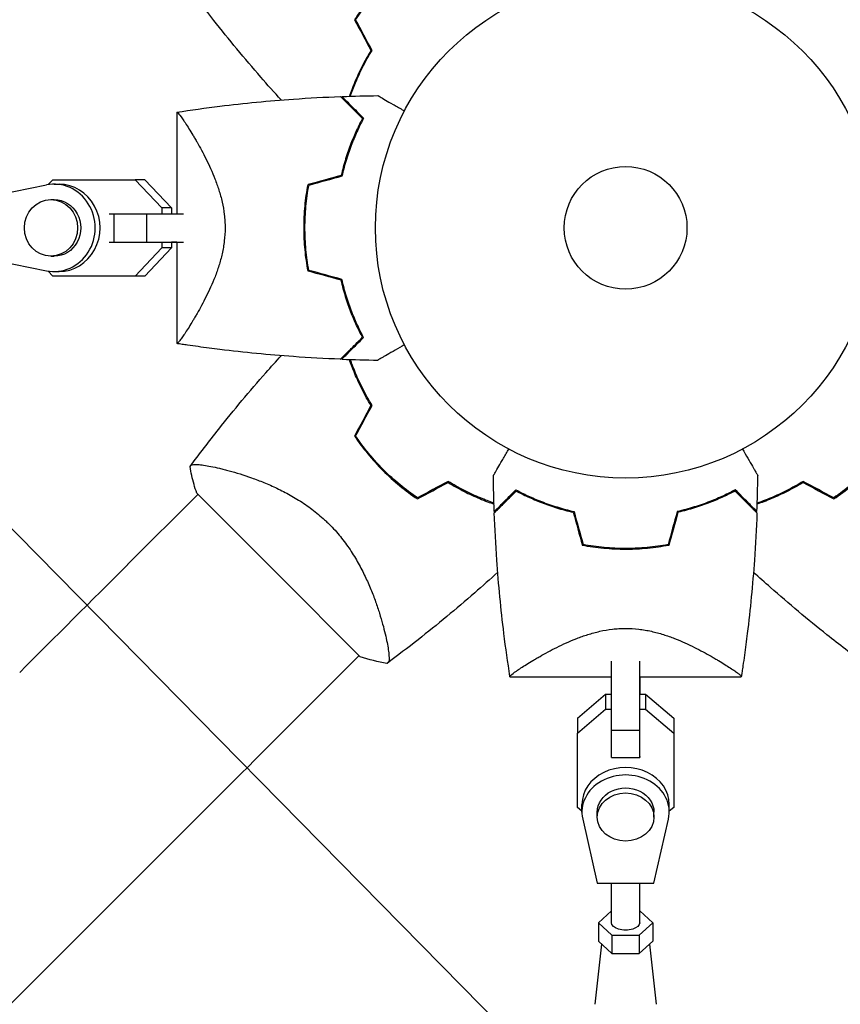
# Model space of a CAD drawing. Units: millimetres. Extents: x -4774 to 5410, y -4819 to 3103.
# Drawn here: x -669 to -496, y 377 to 585 of the extents above; entities that cross this region are included whole.
import ezdxf

# ---------------------------------------------------------------- set-up
doc = ezdxf.new("R2010")
doc.units = ezdxf.units.MM
doc.header["$LTSCALE"] = 20
doc.linetypes.add('HIDDEN', pattern=[9.525, 6.35, -3.175])
for name, color, linetype in [('2d', 230, 'Continuous'), ('AS-Free_Space', 31, 'HIDDEN'), ('AS-Free_Space_Hatch', 31, 'Continuous')]:
    doc.layers.add(name, color=color, linetype=linetype)

msp = doc.modelspace()

# ---------------------------------------------------------------- hatches: boundary and pattern name
at = {"layer": 'AS-Free_Space_Hatch'}
h = msp.add_hatch(dxfattribs=at)
h.set_pattern_fill('ANSI31', color=256, scale=100)
h.set_pattern_definition([(134.5466, (-541.24, -2823.33), (-226.276, -222.723), [])])
edge = h.paths.add_edge_path()
edge.add_line((-530, -1403.21), (-541.24, -2823.33))
edge.add_arc((-1541.21, -2815.42), 1000, 179.54656, 359.54656, ccw=False)
edge.add_line((-2541.18, -2807.5), (-2529.94, -1387.39))
edge.add_arc((-530, -1403.21), 2000, 135, 179.54656, ccw=False)
edge.add_line((-1944.21, 11), (-1532.18, 423.04))
edge.add_arc((-825.07, -284.07), 1000, -45, 135, ccw=False)
edge.add_line((-117.96, -991.18), (-530, -1403.21))
edge = h.paths.add_edge_path()
edge.add_line((1812, 1541), (3910.01, 1541))
edge.add_arc((3910.01, 541), 1000, 0, 90, ccw=False)
edge.add_arc((3910.01, 541), 1000, -90, 0, ccw=False)
edge.add_line((3910.01, -459), (1812, -459))
edge.add_arc((1812, 541), 1000, 180, 270, ccw=False)
edge.add_arc((1812, 541), 1000, 90, 180, ccw=False)

# ---------------------------------------------------------------- linework, layer by layer
at = {"layer": '2d'}
for p, q in [((-636.1, 565.5), (-636.1, 544)), ((-663.3, 550.16), (-662.32, 551.2)), ((-662.32, 551.2), (-644.88, 551.2)), ((-642.83, 551.2), (-644.88, 551.2)), ((-644.88, 551.2), (-639.27, 545.23)), ((-642.83, 551.2), (-637.22, 545.23)), ((-663.7, 550.08), (-678.74, 547)), ((-662.06, 550.25), (-661.03, 550.25)), ((-662.74, 547), (-662.06, 547)), ((-637.22, 545.23), (-639.27, 545.23)), ((-639.27, 545.23), (-639.27, 544)), ((-637.22, 545.23), (-637.22, 544)), ((-650.39, 544), (-649.39, 544)), ((-649.39, 544), (-642.47, 544)), ((-649.39, 544), (-649.39, 538)), ((-642.47, 544), (-642.47, 538)), ((-642.47, 544), (-634.67, 544)), ((-626.04, 544), (-626.04, 544)), ((-650.39, 538), (-649.39, 538)), ((-649.39, 538), (-642.47, 538)), ((-639.27, 536.78), (-644.88, 530.8)), ((-637.22, 536.78), (-642.83, 530.8)), ((-642.47, 538), (-634.67, 538)), ((-639.27, 538), (-639.27, 536.78)), ((-637.22, 536.78), (-639.27, 536.78)), ((-636.1, 538), (-637.22, 538)), ((-637.22, 538), (-637.22, 536.78)), ((-636.1, 538), (-636.1, 516.5)), ((-678.74, 535), (-663.7, 531.92)), ((-662.74, 535), (-662.06, 535)), ((-662.32, 530.8), (-663.3, 531.85)), ((-644.88, 530.8), (-662.32, 530.8)), ((-660.27, 530.8), (-662.32, 530.8)), ((-662.06, 531.75), (-661.03, 531.75)), ((-642.83, 530.8), (-660.27, 530.8)), ((-642.83, 530.8), (-644.88, 530.8)), ((-626.27, 489.88), (-626.27, 489.88)), ((-631.62, 484.54), (-646.49, 469.67)), ((-631.86, 484.79), (-614.54, 467.46)), ((-614.54, 467.46), (-597.21, 450.14)), ((-592.12, 455.73), (-592.12, 455.73)), ((-544, 455.96), (-544, 455.96)), ((-597.46, 450.38), (-612.33, 435.51)), ((-544, 434.57), (-544, 449.21)), ((-538, 434.57), (-538, 449.21)), ((-565.5, 445.9), (-544, 445.9)), ((-538, 445.9), (-516.5, 445.9)), ((-538, 445.9), (-538, 442.21)), ((-551.2, 437.13), (-545.23, 442.21)), ((-545.23, 442.21), (-545.23, 439.03)), ((-545.23, 442.21), (-544, 442.21)), ((-538, 442.21), (-536.78, 442.21)), ((-536.78, 442.21), (-536.78, 439.03)), ((-536.78, 442.21), (-530.8, 437.13)), ((-551.2, 433.96), (-545.23, 439.03)), ((-545.23, 439.03), (-544, 439.03)), ((-538, 439.03), (-536.78, 439.03)), ((-536.78, 439.03), (-530.8, 433.96)), ((-551.2, 437.13), (-551.2, 433.96)), ((-530.8, 437.13), (-530.8, 433.96)), ((-530.8, 437.13), (-530.8, 421.39)), ((-551.2, 418.22), (-551.2, 433.96)), ((-544, 434.57), (-538, 434.57)), ((-544, 428.8), (-544, 434.57)), ((-538, 428.8), (-538, 434.57)), ((-530.8, 433.96), (-530.8, 418.22)), ((-544, 428.8), (-538, 428.8)), ((-538, 428.99), (-538, 428.8)), ((-530.8, 421.39), (-530.8, 418.22)), ((-550.25, 417.41), (-551.2, 418.22)), ((-550.25, 417.24), (-550.25, 418.83)), ((-547, 416.18), (-547, 417.24)), ((-535, 416.18), (-535, 417.24)), ((-531.75, 417.24), (-531.75, 418.83)), ((-530.8, 418.22), (-531.75, 417.41)), ((-550.08, 415.76), (-547, 402.17)), ((-535, 402.17), (-531.92, 415.75)), ((-635.21, 412.64), (-1735.75, -687.9)), ((-547, 402.17), (-535, 402.17)), ((-544, 393.79), (-544, 402.17)), ((-538, 393.79), (-538, 402.17)), ((-544, 396.33), (-546.77, 393.79)), ((-535.23, 393.79), (-538, 396.33)), ((-546.77, 393.79), (-543.89, 391.14)), ((-546.77, 393.79), (-546.77, 389.88)), ((-538.11, 391.14), (-535.23, 393.79)), ((-535.23, 393.79), (-535.23, 389.88)), ((-543.89, 391.14), (-538.11, 391.14)), ((-543.89, 391.14), (-543.89, 387.24)), ((-538.11, 391.14), (-538.11, 387.24)), ((-546.08, 389.25), (-547.49, 376.5)), ((-546.77, 389.88), (-543.89, 387.24)), ((-538.11, 387.24), (-535.23, 389.88)), ((-535.92, 389.25), (-534.51, 376.5)), ((-543.89, 387.24), (-538.11, 387.24))]:
    msp.add_line(p, q, dxfattribs=at)
for radius in [53, 13]:
    msp.add_circle((-541, 541), radius, dxfattribs=at)
for centre, start, end in [((-552.77, 552.77), 148.2404, 148.5084), ((-552.77, 529.23), 211.4916, 211.7596), ((-552.77, 529.23), 238.2404, 238.5084), ((-529.23, 529.23), 301.4916, 301.7596)]:
    msp.add_arc(centre, 49.45, start, end, dxfattribs=at)
for centre, major_axis, ratio, start_param, end_param in [((-662.06, 541), (0, -9.25), 0.93983, -0.190344, 3.331952), ((-661.03, 541), (0, -9.25), 0.93983, 0, 3.141593), ((-662.74, 541), (0, -6), 0.93983, -1.570788761383533, 4.712396545796053), ((-646.48, 469.68), (88.39, 88.39), 0, -1.832688, -1.570889), ((-541, 418.83), (9.25, 0), 0.848771, 0, 3.141593), ((-541, 417.24), (9.25, 0), 0.848771, -0.190349, 3.331947), ((-541, 416.18), (6, 0), 0.848771, -1.570793559368736, 4.71239174781085)]:
    msp.add_ellipse(centre, major_axis=major_axis, ratio=ratio, start_param=start_param, end_param=end_param, dxfattribs=at)
at = {"layer": '2d', "extrusion": (0, 0, -1)}
for centre, major_axis, ratio, start_param, end_param in [((-662.06, 541), (0, 6), 0.93983, 0, 3.141593), ((-612.32, 435.52), (-88.39, -88.39), 0, -1.570704, -1.308904), ((-541, 417.24), (-6, 0), 0.848771, 0, 3.141593), ((-541, 393.79), (-3, 0), 0.528761, -1.047196, 0), ((-541, 393.79), (3, 0), 0.528761, 0, 2.094397)]:
    msp.add_ellipse(centre, major_axis=major_axis, ratio=ratio, start_param=start_param, end_param=end_param, dxfattribs=at)
at = {"layer": '2d'}
for points, knots in [([(-613.96, 568.09), (-615.43, 569.69), (-616.88, 571.32), (-621.72, 576.87), (-625.04, 580.88), (-629.95, 587.14), (-631.63, 589.33), (-633.27, 591.55)], [3.450677, 3.450677, 3.450677, 3.450677, 10.001335, 10.001335, 25.652814, 25.652814, 33.969558, 33.969558, 33.969558, 33.969558]), ([(-592.41, 592.41), (-593.55, 591.27), (-594.62, 590.08), (-596.62, 587.65), (-597.56, 586.39), (-598.43, 585.1)], [0.009556824, 0.009556824, 0.009556824, 0.009556824, 0.014332328, 0.014332328, 0.019107831, 0.019107831, 0.019107831, 0.019107831]), ([(-598.19, 585.09), (-597.34, 586.36), (-596.41, 587.59), (-594.44, 589.98), (-593.39, 591.14), (-592.27, 592.27)], [0, 0, 0, 0, 0.004696848, 0.004696848, 0.009393696, 0.009393696, 0.009393696, 0.009393696]), ([(-594.94, 578.6), (-595.63, 577.47), (-596.26, 576.35), (-597.4, 574.11), (-597.91, 573), (-598.6, 571.36), (-598.82, 570.81), (-599.2, 569.8), (-599.37, 569.34), (-599.52, 568.88)], [0, 0, 0, 0, 0.00414637, 0.00414637, 0.00829274, 0.00829274, 0.01036592, 0.01036592, 0.01214065, 0.01214065, 0.01214065, 0.01214065]), ([(-599.31, 568.89), (-598.99, 569.83), (-598.62, 570.78), (-597.98, 572.31), (-597.74, 572.87), (-597.21, 574.01), (-596.93, 574.58), (-596.06, 576.3), (-595.41, 577.45), (-594.71, 578.6)], [0.00474007, 0.00474007, 0.00474007, 0.00474007, 0.00840762, 0.00840762, 0.01050952, 0.01050952, 0.01261143, 0.01261143, 0.01681524, 0.01681524, 0.01681524, 0.01681524]), ([(-636.08, 565.5), (-633.05, 565.97), (-630, 566.4), (-621.78, 567.41), (-616.58, 567.91), (-608.05, 568.52), (-604.72, 568.7), (-601.39, 568.82)], [0.016085, 0.016085, 0.016085, 0.016085, 9.233318, 9.233318, 24.884116, 24.884116, 34.885451, 34.885451, 34.885451, 34.885451]), ([(-601.39, 568.82), (-601.39, 568.82), (-601.39, 568.82), (-601.38, 568.81), (-601.38, 568.81), (-601.37, 568.8), (-601.36, 568.79), (-601.36, 568.79), (-601.35, 568.78), (-601.35, 568.78), (-601.34, 568.77), (-601.3, 568.73), (-601.19, 568.62), (-600.95, 568.38), (-600.85, 568.28), (-600.62, 568.05), (-600.49, 567.93), (-600.08, 567.51), (-599.75, 567.18), (-598.66, 566.09), (-597.77, 565.2), (-596.75, 564.18)], [0.02748902, 0.02748902, 0.02748902, 0.02748902, 0.03088582, 0.03088582, 0.03431758, 0.03431758, 0.03603346, 0.03603346, 0.0368914, 0.0368914, 0.03774934, 0.03774934, 0.0411811, 0.0411811, 0.04289698, 0.04289698, 0.04461285, 0.04461285, 0.04804461, 0.04804461, 0.05490813, 0.05490813, 0.05490813, 0.05490813]), ([(-601.1, 568.83), (-601.1, 568.83), (-601.1, 568.83), (-601.09, 568.82), (-601.09, 568.82), (-601.08, 568.81), (-601.07, 568.81), (-601.07, 568.8), (-601.06, 568.79), (-601.06, 568.79), (-601.05, 568.78), (-601.01, 568.74), (-600.91, 568.64), (-600.67, 568.4), (-600.57, 568.3), (-600.35, 568.08), (-600.22, 567.95), (-599.81, 567.54), (-599.49, 567.22), (-598.4, 566.13), (-597.52, 565.25), (-596.5, 564.23)], [0.0274582, 0.0274582, 0.0274582, 0.0274582, 0.03088331, 0.03088331, 0.03430842, 0.03430842, 0.03602097, 0.03602097, 0.03687725, 0.03687725, 0.03773353, 0.03773353, 0.04115863, 0.04115863, 0.04287119, 0.04287119, 0.04458374, 0.04458374, 0.04800885, 0.04800885, 0.05485906, 0.05485906, 0.05485906, 0.05485906]), ([(-593.47, 569.01), (-593.47, 569.01), (-593.47, 569.01), (-593.45, 569), (-593.44, 568.99), (-593.42, 568.98), (-593.41, 568.98), (-593.37, 568.95), (-593.32, 568.92), (-593.22, 568.87), (-593.12, 568.81), (-593.06, 568.77), (-592.71, 568.57), (-592.33, 568.35), (-591.41, 567.82), (-590.88, 567.51), (-589.97, 566.99), (-589.66, 566.81), (-589, 566.43), (-588.67, 566.24), (-588.17, 565.95), (-588.01, 565.86), (-587.86, 565.77)], [0.03029254, 0.03029254, 0.03029254, 0.03029254, 0.03788491, 0.03788491, 0.0416811, 0.0416811, 0.04263015, 0.04263015, 0.0435792, 0.04452824, 0.04452824, 0.04547729, 0.04547729, 0.04927348, 0.04927348, 0.05306967, 0.05306967, 0.05496776, 0.05496776, 0.05686586, 0.05686586, 0.05768815, 0.05768815, 0.05768815, 0.05768815]), ([(-636.1, 565.5), (-636.1, 565.5), (-636.1, 565.5), (-636.1, 565.5), (-636.09, 565.5), (-636.07, 565.5), (-636.05, 565.51), (-635.99, 565.49), (-635.96, 565.47), (-635.88, 565.41), (-635.84, 565.36), (-635.58, 565.08), (-635.28, 564.69), (-634.79, 563.99), (-634.69, 563.83), (-634.47, 563.52), (-634.36, 563.35), (-634.01, 562.82), (-633.77, 562.43), (-633.24, 561.6), (-632.96, 561.15), (-632.53, 560.42), (-632.38, 560.17), (-632.08, 559.66), (-631.93, 559.39), (-631.16, 558.05), (-630.52, 556.87), (-629.55, 554.93), (-629.23, 554.26), (-628.6, 552.85), (-628.29, 552.12), (-627.7, 550.61), (-627.42, 549.82), (-626.91, 548.19), (-626.67, 547.34), (-626.28, 545.6), (-626.13, 544.71), (-625.96, 543.34), (-625.92, 542.88), (-625.88, 542.17), (-625.87, 541.94), (-625.85, 541.47), (-625.85, 541.24), (-625.85, 541)], [0.13373658, 0.13373658, 0.13373658, 0.13373658, 0.13375945, 0.13375945, 0.13515596, 0.13515596, 0.13655247, 0.13655247, 0.13794899, 0.13794899, 0.1393455, 0.1393455, 0.14493156, 0.14493156, 0.14632808, 0.14632808, 0.14772459, 0.14772459, 0.15051762, 0.15051762, 0.15331065, 0.15331065, 0.15470716, 0.15470716, 0.15610368, 0.15610368, 0.16168974, 0.16168974, 0.16448277, 0.16448277, 0.16727579, 0.16727579, 0.17006882, 0.17006882, 0.17286185, 0.17286185, 0.17565488, 0.17565488, 0.1770514, 0.1770514, 0.17774965, 0.17774965, 0.17844791, 0.17844791, 0.17844791, 0.17844791]), ([(-596.75, 564.18), (-597.16, 563.42), (-597.57, 562.59), (-598.39, 560.81), (-598.8, 559.86), (-599.59, 557.83), (-599.97, 556.74), (-600.66, 554.49), (-600.98, 553.31), (-601.26, 552.09)], [0, 0, 0, 0, 0.0039809, 0.0039809, 0.00796179, 0.00796179, 0.01194269, 0.01194269, 0.01592358, 0.01592358, 0.01592358, 0.01592358]), ([(-596.5, 564.23), (-596.92, 563.46), (-597.34, 562.62), (-598.18, 560.81), (-598.59, 559.84), (-599.2, 558.29), (-599.39, 557.76), (-599.78, 556.66), (-599.96, 556.09), (-600.49, 554.37), (-600.82, 553.18), (-601.1, 551.93)], [0, 0, 0, 0, 0.00404768, 0.00404768, 0.00809536, 0.00809536, 0.0101192, 0.0101192, 0.01214304, 0.01214304, 0.01619072, 0.01619072, 0.01619072, 0.01619072]), ([(-609.13, 541), (-609.13, 542.57), (-609.05, 544.12), (-608.84, 546.41), (-608.75, 547.17), (-608.54, 548.67), (-608.41, 549.42), (-608.27, 550.16)], [0.009318793, 0.009318793, 0.009318793, 0.009318793, 0.013978791, 0.013978791, 0.016308789, 0.016308789, 0.018638788, 0.018638788, 0.018638788, 0.018638788]), ([(-608.93, 541), (-608.93, 542.54), (-608.86, 544.06), (-608.65, 546.31), (-608.56, 547.06), (-608.35, 548.54), (-608.23, 549.28), (-608.1, 550)], [0.009150117, 0.009150117, 0.009150117, 0.009150117, 0.013725915, 0.013725915, 0.016013815, 0.016013815, 0.018301714, 0.018301714, 0.018301714, 0.018301714]), ([(-625.85, 541), (-625.85, 540.06), (-625.91, 539.13), (-626.07, 537.77), (-626.13, 537.31), (-626.29, 536.42), (-626.38, 535.97), (-626.67, 534.66), (-626.9, 533.82), (-627.42, 532.19), (-627.69, 531.41), (-628.28, 529.89), (-628.6, 529.15), (-629.23, 527.75), (-629.55, 527.08), (-630.51, 525.15), (-631.15, 523.97), (-631.92, 522.61), (-632.08, 522.35), (-632.38, 521.83), (-632.52, 521.58), (-632.96, 520.86), (-633.23, 520.41), (-634.02, 519.16), (-634.49, 518.45), (-634.98, 517.75), (-635.07, 517.62), (-635.24, 517.38), (-635.33, 517.27), (-635.55, 516.96), (-635.68, 516.81), (-635.89, 516.58), (-635.97, 516.52), (-636.05, 516.49), (-636.07, 516.5), (-636.09, 516.5), (-636.1, 516.5), (-636.1, 516.5), (-636.1, 516.5), (-636.1, 516.5)], [0, 0, 0, 0, 0.00278347, 0.00278347, 0.0041752, 0.0041752, 0.00556694, 0.00556694, 0.0083504, 0.0083504, 0.01113387, 0.01113387, 0.01391734, 0.01391734, 0.01670081, 0.01670081, 0.02226775, 0.02226775, 0.02365948, 0.02365948, 0.02505121, 0.02505121, 0.02783468, 0.02783468, 0.03340162, 0.03340162, 0.03479335, 0.03479335, 0.03618509, 0.03618509, 0.03896855, 0.03896855, 0.04175202, 0.04175202, 0.04314376, 0.04314376, 0.04453549, 0.04453549, 0.04453807, 0.04453807, 0.04453807, 0.04453807]), ([(-608.27, 531.84), (-608.55, 533.31), (-608.76, 534.81), (-608.98, 537.1), (-609.04, 537.87), (-609.09, 539.04), (-609.11, 539.43), (-609.12, 540.21), (-609.13, 540.61), (-609.13, 541)], [0, 0, 0, 0, 0.004659396, 0.004659396, 0.006989095, 0.006989095, 0.008153944, 0.008153944, 0.009318793, 0.009318793, 0.009318793, 0.009318793]), ([(-608.1, 532), (-608.37, 533.45), (-608.58, 534.92), (-608.79, 537.17), (-608.84, 537.93), (-608.89, 539.07), (-608.91, 539.46), (-608.92, 540.23), (-608.93, 540.61), (-608.93, 541)], [0, 0, 0, 0, 0.004575061, 0.004575061, 0.006862592, 0.006862592, 0.008006357, 0.008006357, 0.009150122, 0.009150122, 0.009150122, 0.009150122]), ([(-596.75, 517.82), (-597.16, 518.58), (-597.57, 519.41), (-598.39, 521.19), (-598.8, 522.14), (-599.59, 524.17), (-599.97, 525.26), (-600.66, 527.51), (-600.98, 528.69), (-601.26, 529.91)], [0, 0, 0, 0, 0.0039809, 0.0039809, 0.00796179, 0.00796179, 0.01194269, 0.01194269, 0.01592358, 0.01592358, 0.01592358, 0.01592358]), ([(-596.5, 517.77), (-596.92, 518.54), (-597.34, 519.38), (-598.18, 521.19), (-598.59, 522.16), (-599.2, 523.71), (-599.39, 524.24), (-599.78, 525.34), (-599.96, 525.91), (-600.49, 527.63), (-600.82, 528.82), (-601.1, 530.07)], [0, 0, 0, 0, 0.00404768, 0.00404768, 0.00809536, 0.00809536, 0.0101192, 0.0101192, 0.01214304, 0.01214304, 0.01619072, 0.01619072, 0.01619072, 0.01619072]), ([(-601.39, 513.18), (-601.39, 513.18), (-601.39, 513.18), (-601.38, 513.19), (-601.38, 513.19), (-601.37, 513.2), (-601.36, 513.21), (-601.36, 513.21), (-601.35, 513.22), (-601.35, 513.22), (-601.34, 513.23), (-601.3, 513.27), (-601.19, 513.38), (-600.95, 513.62), (-600.85, 513.72), (-600.62, 513.95), (-600.49, 514.07), (-600.08, 514.49), (-599.75, 514.82), (-598.66, 515.91), (-597.77, 516.8), (-596.75, 517.82)], [0.02748902, 0.02748902, 0.02748902, 0.02748902, 0.03088582, 0.03088582, 0.03431758, 0.03431758, 0.03603346, 0.03603346, 0.0368914, 0.0368914, 0.03774934, 0.03774934, 0.0411811, 0.0411811, 0.04289698, 0.04289698, 0.04461285, 0.04461285, 0.04804461, 0.04804461, 0.05490813, 0.05490813, 0.05490813, 0.05490813]), ([(-601.1, 513.17), (-601.1, 513.17), (-601.1, 513.17), (-601.09, 513.18), (-601.09, 513.18), (-601.08, 513.19), (-601.07, 513.19), (-601.07, 513.2), (-601.06, 513.21), (-601.06, 513.21), (-601.05, 513.21), (-601.01, 513.26), (-600.91, 513.36), (-600.67, 513.6), (-600.57, 513.7), (-600.35, 513.92), (-600.22, 514.05), (-599.81, 514.46), (-599.49, 514.78), (-598.4, 515.87), (-597.52, 516.75), (-596.5, 517.77)], [0.0274582, 0.0274582, 0.0274582, 0.0274582, 0.03088331, 0.03088331, 0.03430842, 0.03430842, 0.03602097, 0.03602097, 0.03687725, 0.03687725, 0.03773353, 0.03773353, 0.04115863, 0.04115863, 0.04287119, 0.04287119, 0.04458374, 0.04458374, 0.04800885, 0.04800885, 0.05485906, 0.05485906, 0.05485906, 0.05485906]), ([(-601.39, 513.18), (-604.72, 513.3), (-608.05, 513.48), (-616.58, 514.09), (-621.78, 514.59), (-628.48, 515.42), (-630.01, 515.62), (-632.29, 515.94), (-633.06, 516.04), (-634.2, 516.21), (-634.58, 516.27), (-635.15, 516.35), (-635.34, 516.38), (-635.62, 516.43), (-635.72, 516.44), (-635.86, 516.46), (-635.91, 516.47), (-635.98, 516.48), (-636, 516.49), (-636.04, 516.49), (-636.05, 516.49), (-636.07, 516.5), (-636.07, 516.5), (-636.08, 516.5)], [0, 0, 0, 0, 10.001335, 10.001335, 25.652133, 25.652133, 30.268367, 30.268367, 32.576984, 32.576984, 33.731356, 33.731356, 34.308549, 34.308549, 34.597147, 34.597147, 34.741446, 34.741446, 34.813595, 34.813595, 34.84967, 34.84967, 34.862298, 34.862298, 34.862298, 34.862298]), ([(-587.86, 516.23), (-588.01, 516.14), (-588.17, 516.05), (-589.02, 515.56), (-589.68, 515.18), (-590.87, 514.49), (-591.42, 514.18), (-592.12, 513.77), (-592.33, 513.65), (-592.71, 513.43), (-592.87, 513.34), (-593.14, 513.18), (-593.24, 513.12), (-593.35, 513.06), (-593.38, 513.04), (-593.41, 513.02), (-593.42, 513.02), (-593.44, 513.01), (-593.45, 513), (-593.47, 512.99), (-593.47, 512.99), (-593.47, 512.99)], [0.00295148, 0.00295148, 0.00295148, 0.00295148, 0.00378657, 0.00378657, 0.00757315, 0.00757315, 0.01135972, 0.01135972, 0.013253, 0.013253, 0.01514629, 0.01514629, 0.01703958, 0.01703958, 0.01798622, 0.01798622, 0.01893286, 0.01893286, 0.02271944, 0.02271944, 0.03029258, 0.03029258, 0.03029258, 0.03029258]), ([(-633.27, 490.45), (-631.3, 493.12), (-629.27, 495.75), (-623.98, 502.42), (-620.64, 506.41), (-616.13, 511.52), (-615.05, 512.72), (-613.96, 513.91)], [0, 0, 0, 0, 10.001334, 10.001334, 25.653155, 25.653155, 30.518868, 30.518868, 30.518868, 30.518868]), ([(-594.94, 503.4), (-595.63, 504.53), (-596.26, 505.65), (-597.4, 507.89), (-597.91, 509), (-598.6, 510.64), (-598.82, 511.19), (-599.2, 512.2), (-599.37, 512.66), (-599.52, 513.12)], [0, 0, 0, 0, 0.00414637, 0.00414637, 0.00829274, 0.00829274, 0.01036592, 0.01036592, 0.01214064, 0.01214064, 0.01214064, 0.01214064]), ([(-594.71, 503.4), (-595.42, 504.55), (-596.05, 505.69), (-597.21, 507.96), (-597.73, 509.08), (-598.43, 510.76), (-598.65, 511.31), (-599.02, 512.28), (-599.17, 512.7), (-599.31, 513.11)], [0, 0, 0, 0, 0.00420297, 0.00420297, 0.00840595, 0.00840595, 0.01050744, 0.01050744, 0.01210191, 0.01210191, 0.01210191, 0.01210191]), ([(-598.43, 496.9), (-597.56, 495.61), (-596.62, 494.35), (-594.62, 491.92), (-593.55, 490.74), (-592.41, 489.59)], [0, 0, 0, 0, 0.004778412, 0.004778412, 0.009556824, 0.009556824, 0.009556824, 0.009556824]), ([(-592.27, 489.73), (-592.83, 490.29), (-593.37, 490.87), (-594.42, 492.03), (-594.93, 492.62), (-596.42, 494.41), (-597.34, 495.64), (-598.19, 496.91)], [0.009393696, 0.009393696, 0.009393696, 0.009393696, 0.011738601, 0.011738601, 0.014083505, 0.014083505, 0.018773315, 0.018773315, 0.018773315, 0.018773315]), ([(-569.01, 488.53), (-569.01, 488.53), (-569.01, 488.53), (-569, 488.55), (-568.99, 488.56), (-568.98, 488.58), (-568.98, 488.59), (-568.95, 488.63), (-568.92, 488.68), (-568.87, 488.78), (-568.81, 488.88), (-568.77, 488.94), (-568.57, 489.29), (-568.35, 489.67), (-567.82, 490.59), (-567.51, 491.12), (-566.99, 492.03), (-566.81, 492.34), (-566.43, 493), (-566.24, 493.33), (-565.95, 493.83), (-565.86, 493.99), (-565.77, 494.14)], [0.03029254, 0.03029254, 0.03029254, 0.03029254, 0.03788491, 0.03788491, 0.0416811, 0.0416811, 0.04263015, 0.04263015, 0.0435792, 0.04452824, 0.04452824, 0.04547729, 0.04547729, 0.04927348, 0.04927348, 0.05306967, 0.05306967, 0.05496776, 0.05496776, 0.05686586, 0.05686586, 0.05768815, 0.05768815, 0.05768815, 0.05768815]), ([(-516.23, 494.14), (-516.14, 493.99), (-516.05, 493.83), (-515.56, 492.98), (-515.18, 492.32), (-514.49, 491.13), (-514.18, 490.58), (-513.77, 489.88), (-513.65, 489.67), (-513.43, 489.29), (-513.34, 489.13), (-513.18, 488.86), (-513.12, 488.76), (-513.06, 488.65), (-513.04, 488.62), (-513.02, 488.59), (-513.02, 488.58), (-513.01, 488.56), (-513, 488.55), (-512.99, 488.53), (-512.99, 488.53), (-512.99, 488.53)], [0.00295148, 0.00295148, 0.00295148, 0.00295148, 0.00378657, 0.00378657, 0.00757315, 0.00757315, 0.01135972, 0.01135972, 0.013253, 0.013253, 0.01514629, 0.01514629, 0.01703958, 0.01703958, 0.01798622, 0.01798622, 0.01893286, 0.01893286, 0.02271944, 0.02271944, 0.03029258, 0.03029258, 0.03029258, 0.03029258]), ([(-633.28, 490.44), (-633.28, 490.44), (-633.28, 490.44), (-633.27, 490.45), (-633.25, 490.47), (-633.19, 490.55), (-633.17, 490.58), (-633.13, 490.64), (-633.11, 490.66), (-633.08, 490.7), (-633.05, 490.72), (-632.92, 490.81), (-632.75, 490.85), (-632.4, 490.88), (-632.27, 490.89), (-631.97, 490.89), (-631.8, 490.88), (-630.91, 490.82), (-629.97, 490.68), (-628.3, 490.35), (-627.69, 490.22), (-626.72, 489.99), (-626.39, 489.91), (-625.7, 489.73), (-625.34, 489.64), (-623.51, 489.14), (-621.92, 488.65), (-619.38, 487.74), (-618.51, 487.41), (-617.16, 486.85), (-616.71, 486.66), (-615.79, 486.26), (-615.32, 486.04), (-613.93, 485.38), (-612.99, 484.9), (-611.57, 484.11), (-611.1, 483.83), (-610.15, 483.25), (-609.67, 482.94), (-608.24, 481.99), (-607.32, 481.31), (-605.97, 480.21), (-605.52, 479.83), (-604.86, 479.24), (-604.65, 479.04), (-604.22, 478.63), (-604, 478.42), (-603.79, 478.21)], [0.16840129, 0.16840129, 0.16840129, 0.16840129, 0.16868251, 0.16868251, 0.17219218, 0.17219218, 0.17394701, 0.17394701, 0.17482443, 0.17482443, 0.17570184, 0.17570184, 0.17921151, 0.17921151, 0.18096635, 0.18096635, 0.18272118, 0.18272118, 0.18974052, 0.18974052, 0.19325019, 0.19325019, 0.19500502, 0.19500502, 0.19675986, 0.19675986, 0.2037792, 0.2037792, 0.20728887, 0.20728887, 0.2090437, 0.2090437, 0.21079853, 0.21079853, 0.2143082, 0.2143082, 0.21606304, 0.21606304, 0.21781787, 0.21781787, 0.22132754, 0.22132754, 0.22308238, 0.22308238, 0.22395979, 0.22395979, 0.22483721, 0.22483721, 0.22483721, 0.22483721]), ([(-631.86, 484.79), (-632.27, 486.03), (-632.62, 487.27), (-633.04, 489.17), (-633.17, 489.8), (-633.28, 490.44)], [0, 0, 0, 0, 3.969895, 3.969895, 5.95449, 5.95449, 5.95449, 5.95449]), ([(-592.41, 489.59), (-591.27, 488.45), (-590.08, 487.38), (-587.65, 485.38), (-586.39, 484.44), (-585.1, 483.57)], [0.009556824, 0.009556824, 0.009556824, 0.009556824, 0.014332328, 0.014332328, 0.019107831, 0.019107831, 0.019107831, 0.019107831]), ([(-585.09, 483.81), (-586.36, 484.66), (-587.59, 485.59), (-589.98, 487.56), (-591.14, 488.61), (-592.27, 489.73)], [0, 0, 0, 0, 0.004696848, 0.004696848, 0.009393696, 0.009393696, 0.009393696, 0.009393696]), ([(-489.73, 489.73), (-490.29, 489.17), (-490.87, 488.63), (-492.03, 487.58), (-492.62, 487.07), (-494.41, 485.58), (-495.64, 484.66), (-496.91, 483.81)], [0.009393696, 0.009393696, 0.009393696, 0.009393696, 0.011738601, 0.011738601, 0.014083505, 0.014083505, 0.018773315, 0.018773315, 0.018773315, 0.018773315]), ([(-496.9, 483.57), (-495.61, 484.44), (-494.35, 485.38), (-491.92, 487.38), (-490.74, 488.45), (-489.59, 489.59)], [0, 0, 0, 0, 0.004778412, 0.004778412, 0.009556824, 0.009556824, 0.009556824, 0.009556824]), ([(-568.89, 482.69), (-569.83, 483.01), (-570.78, 483.38), (-572.31, 484.02), (-572.87, 484.26), (-574.01, 484.79), (-574.58, 485.07), (-576.3, 485.94), (-577.45, 486.59), (-578.6, 487.29)], [0.00474007, 0.00474007, 0.00474007, 0.00474007, 0.00840762, 0.00840762, 0.01050952, 0.01050952, 0.01261143, 0.01261143, 0.01681524, 0.01681524, 0.01681524, 0.01681524]), ([(-578.6, 487.06), (-577.47, 486.37), (-576.35, 485.74), (-574.11, 484.6), (-573, 484.09), (-571.36, 483.4), (-570.81, 483.18), (-569.8, 482.8), (-569.34, 482.63), (-568.88, 482.48)], [0, 0, 0, 0, 0.00414637, 0.00414637, 0.00829274, 0.00829274, 0.01036592, 0.01036592, 0.01214065, 0.01214065, 0.01214065, 0.01214065]), ([(-503.4, 487.06), (-504.53, 486.37), (-505.65, 485.74), (-507.89, 484.6), (-509, 484.09), (-510.64, 483.4), (-511.19, 483.18), (-512.2, 482.8), (-512.66, 482.63), (-513.12, 482.48)], [0, 0, 0, 0, 0.00414637, 0.00414637, 0.00829274, 0.00829274, 0.01036592, 0.01036592, 0.01214064, 0.01214064, 0.01214064, 0.01214064]), ([(-503.4, 487.29), (-504.55, 486.58), (-505.69, 485.95), (-507.96, 484.79), (-509.08, 484.27), (-510.76, 483.57), (-511.31, 483.35), (-512.28, 482.98), (-512.7, 482.83), (-513.11, 482.69)], [0, 0, 0, 0, 0.00420297, 0.00420297, 0.00840595, 0.00840595, 0.01050744, 0.01050744, 0.01210191, 0.01210191, 0.01210191, 0.01210191]), ([(-568.83, 480.9), (-568.83, 480.9), (-568.83, 480.9), (-568.82, 480.91), (-568.82, 480.91), (-568.81, 480.92), (-568.81, 480.93), (-568.8, 480.93), (-568.79, 480.94), (-568.79, 480.94), (-568.78, 480.95), (-568.74, 480.99), (-568.64, 481.09), (-568.4, 481.33), (-568.3, 481.43), (-568.08, 481.65), (-567.95, 481.78), (-567.54, 482.19), (-567.22, 482.51), (-566.13, 483.6), (-565.25, 484.48), (-564.23, 485.5)], [0.0274582, 0.0274582, 0.0274582, 0.0274582, 0.03088331, 0.03088331, 0.03430842, 0.03430842, 0.03602097, 0.03602097, 0.03687725, 0.03687725, 0.03773353, 0.03773353, 0.04115863, 0.04115863, 0.04287119, 0.04287119, 0.04458374, 0.04458374, 0.04800885, 0.04800885, 0.05485906, 0.05485906, 0.05485906, 0.05485906]), ([(-568.82, 480.61), (-568.82, 480.61), (-568.82, 480.61), (-568.81, 480.62), (-568.81, 480.62), (-568.8, 480.63), (-568.79, 480.64), (-568.79, 480.64), (-568.78, 480.65), (-568.78, 480.65), (-568.77, 480.66), (-568.73, 480.7), (-568.62, 480.81), (-568.38, 481.05), (-568.28, 481.15), (-568.05, 481.38), (-567.93, 481.51), (-567.51, 481.92), (-567.18, 482.25), (-566.09, 483.34), (-565.2, 484.23), (-564.18, 485.25)], [0.02748902, 0.02748902, 0.02748902, 0.02748902, 0.03088582, 0.03088582, 0.03431758, 0.03431758, 0.03603346, 0.03603346, 0.0368914, 0.0368914, 0.03774934, 0.03774934, 0.0411811, 0.0411811, 0.04289698, 0.04289698, 0.04461285, 0.04461285, 0.04804461, 0.04804461, 0.05490813, 0.05490813, 0.05490813, 0.05490813]), ([(-564.23, 485.5), (-563.46, 485.08), (-562.62, 484.66), (-560.81, 483.82), (-559.84, 483.41), (-558.29, 482.8), (-557.76, 482.61), (-556.66, 482.22), (-556.09, 482.04), (-554.37, 481.51), (-553.18, 481.18), (-551.93, 480.9)], [0, 0, 0, 0, 0.00404768, 0.00404768, 0.00809536, 0.00809536, 0.0101192, 0.0101192, 0.01214304, 0.01214304, 0.01619072, 0.01619072, 0.01619072, 0.01619072]), ([(-564.18, 485.25), (-563.42, 484.84), (-562.59, 484.43), (-560.81, 483.61), (-559.86, 483.2), (-557.83, 482.41), (-556.74, 482.03), (-554.49, 481.34), (-553.31, 481.02), (-552.09, 480.74)], [0, 0, 0, 0, 0.0039809, 0.0039809, 0.00796179, 0.00796179, 0.01194269, 0.01194269, 0.01592358, 0.01592358, 0.01592358, 0.01592358]), ([(-517.77, 485.5), (-518.54, 485.08), (-519.38, 484.66), (-521.19, 483.82), (-522.16, 483.41), (-523.71, 482.8), (-524.24, 482.61), (-525.34, 482.22), (-525.91, 482.04), (-527.63, 481.51), (-528.82, 481.18), (-530.07, 480.9)], [0, 0, 0, 0, 0.00404768, 0.00404768, 0.00809536, 0.00809536, 0.0101192, 0.0101192, 0.01214304, 0.01214304, 0.01619072, 0.01619072, 0.01619072, 0.01619072]), ([(-517.82, 485.25), (-518.58, 484.84), (-519.41, 484.43), (-521.19, 483.61), (-522.14, 483.2), (-524.17, 482.41), (-525.26, 482.03), (-527.51, 481.34), (-528.69, 481.02), (-529.91, 480.74)], [0, 0, 0, 0, 0.0039809, 0.0039809, 0.00796179, 0.00796179, 0.01194269, 0.01194269, 0.01592358, 0.01592358, 0.01592358, 0.01592358]), ([(-513.18, 480.61), (-513.18, 480.61), (-513.18, 480.61), (-513.19, 480.62), (-513.19, 480.62), (-513.2, 480.63), (-513.21, 480.64), (-513.21, 480.64), (-513.22, 480.65), (-513.22, 480.65), (-513.23, 480.66), (-513.27, 480.7), (-513.38, 480.81), (-513.62, 481.05), (-513.72, 481.15), (-513.95, 481.38), (-514.07, 481.51), (-514.49, 481.92), (-514.82, 482.25), (-515.91, 483.34), (-516.8, 484.23), (-517.82, 485.25)], [0.02748902, 0.02748902, 0.02748902, 0.02748902, 0.03088582, 0.03088582, 0.03431758, 0.03431758, 0.03603346, 0.03603346, 0.0368914, 0.0368914, 0.03774934, 0.03774934, 0.0411811, 0.0411811, 0.04289698, 0.04289698, 0.04461285, 0.04461285, 0.04804461, 0.04804461, 0.05490813, 0.05490813, 0.05490813, 0.05490813]), ([(-513.17, 480.9), (-513.17, 480.9), (-513.17, 480.9), (-513.18, 480.91), (-513.18, 480.91), (-513.19, 480.92), (-513.19, 480.93), (-513.2, 480.93), (-513.21, 480.94), (-513.21, 480.94), (-513.21, 480.95), (-513.26, 480.99), (-513.36, 481.09), (-513.6, 481.33), (-513.7, 481.43), (-513.92, 481.65), (-514.05, 481.78), (-514.46, 482.19), (-514.78, 482.51), (-515.87, 483.6), (-516.75, 484.48), (-517.77, 485.5)], [0.0274582, 0.0274582, 0.0274582, 0.0274582, 0.03088331, 0.03088331, 0.03430842, 0.03430842, 0.03602097, 0.03602097, 0.03687725, 0.03687725, 0.03773353, 0.03773353, 0.04115863, 0.04115863, 0.04287119, 0.04287119, 0.04458374, 0.04458374, 0.04800885, 0.04800885, 0.05485906, 0.05485906, 0.05485906, 0.05485906]), ([(-565.5, 445.92), (-565.97, 448.95), (-566.4, 452), (-567.41, 460.22), (-567.91, 465.42), (-568.52, 473.95), (-568.7, 477.28), (-568.82, 480.61)], [0.016066, 0.016066, 0.016066, 0.016066, 9.233299, 9.233299, 24.884097, 24.884097, 34.885432, 34.885432, 34.885432, 34.885432]), ([(-513.18, 480.61), (-513.3, 477.28), (-513.48, 473.95), (-514.09, 465.42), (-514.59, 460.22), (-515.42, 453.52), (-515.62, 451.99), (-515.94, 449.71), (-516.04, 448.94), (-516.21, 447.8), (-516.27, 447.42), (-516.35, 446.85), (-516.38, 446.66), (-516.43, 446.38), (-516.44, 446.28), (-516.46, 446.14), (-516.47, 446.09), (-516.48, 446.02), (-516.49, 446), (-516.49, 445.96), (-516.49, 445.95), (-516.5, 445.93), (-516.5, 445.93), (-516.5, 445.92)], [0, 0, 0, 0, 10.001335, 10.001335, 25.652133, 25.652133, 30.268367, 30.268367, 32.576984, 32.576984, 33.731356, 33.731356, 34.308549, 34.308549, 34.597147, 34.597147, 34.741446, 34.741446, 34.813595, 34.813595, 34.84967, 34.84967, 34.862298, 34.862298, 34.862298, 34.862298]), ([(-603.79, 478.21), (-602.94, 477.37), (-602.16, 476.49), (-600.7, 474.69), (-600.02, 473.77), (-599.07, 472.35), (-598.76, 471.87), (-598.18, 470.92), (-597.9, 470.45), (-597.11, 469.03), (-596.63, 468.09), (-595.74, 466.23), (-595.34, 465.31), (-594.6, 463.52), (-594.27, 462.65), (-593.67, 460.96), (-593.4, 460.14), (-592.9, 458.56), (-592.67, 457.8), (-592.07, 455.6), (-591.76, 454.3), (-591.43, 452.62), (-591.34, 452.1), (-591.2, 451.17), (-591.16, 450.75), (-591.08, 449.68), (-591.12, 449.2), (-591.27, 448.96), (-591.29, 448.93), (-591.33, 448.89), (-591.35, 448.88), (-591.41, 448.83), (-591.44, 448.81), (-591.52, 448.75), (-591.55, 448.73), (-591.56, 448.72), (-591.56, 448.72), (-591.56, 448.72)], [0, 0, 0, 0, 0.00351649, 0.00351649, 0.00703299, 0.00703299, 0.00879123, 0.00879123, 0.01054948, 0.01054948, 0.01406598, 0.01406598, 0.01758247, 0.01758247, 0.02109896, 0.02109896, 0.02461546, 0.02461546, 0.02813195, 0.02813195, 0.03516494, 0.03516494, 0.03868143, 0.03868143, 0.04219793, 0.04219793, 0.04923091, 0.04923091, 0.05011004, 0.05011004, 0.05098916, 0.05098916, 0.05274741, 0.05274741, 0.0562639, 0.0562639, 0.05666079, 0.05666079, 0.05666079, 0.05666079]), ([(-541, 472.87), (-542.57, 472.87), (-544.12, 472.95), (-546.41, 473.16), (-547.17, 473.25), (-548.67, 473.46), (-549.42, 473.59), (-550.16, 473.73)], [0.009318793, 0.009318793, 0.009318793, 0.009318793, 0.013978791, 0.013978791, 0.016308789, 0.016308789, 0.018638788, 0.018638788, 0.018638788, 0.018638788]), ([(-541, 473.07), (-542.54, 473.07), (-544.06, 473.14), (-546.31, 473.35), (-547.06, 473.44), (-548.54, 473.65), (-549.28, 473.77), (-550, 473.9)], [0.009150117, 0.009150117, 0.009150117, 0.009150117, 0.013725915, 0.013725915, 0.016013815, 0.016013815, 0.018301714, 0.018301714, 0.018301714, 0.018301714]), ([(-532, 473.9), (-533.45, 473.63), (-534.92, 473.42), (-537.17, 473.21), (-537.93, 473.16), (-539.07, 473.11), (-539.46, 473.09), (-540.23, 473.08), (-540.61, 473.07), (-541, 473.07)], [0, 0, 0, 0, 0.004575061, 0.004575061, 0.006862592, 0.006862592, 0.008006357, 0.008006357, 0.009150122, 0.009150122, 0.009150122, 0.009150122]), ([(-531.84, 473.73), (-533.31, 473.45), (-534.81, 473.24), (-537.1, 473.02), (-537.87, 472.96), (-539.04, 472.91), (-539.43, 472.89), (-540.21, 472.88), (-540.61, 472.87), (-541, 472.87)], [0, 0, 0, 0, 0.004659396, 0.004659396, 0.006989095, 0.006989095, 0.008153944, 0.008153944, 0.009318793, 0.009318793, 0.009318793, 0.009318793]), ([(-568.09, 468.04), (-569.69, 466.57), (-571.32, 465.12), (-576.87, 460.28), (-580.88, 456.96), (-587.14, 452.05), (-589.33, 450.37), (-591.55, 448.73)], [3.450677, 3.450677, 3.450677, 3.450677, 10.001335, 10.001335, 25.652814, 25.652814, 33.969558, 33.969558, 33.969558, 33.969558]), ([(-490.45, 448.73), (-493.12, 450.7), (-495.75, 452.73), (-502.42, 458.02), (-506.41, 461.36), (-511.52, 465.87), (-512.72, 466.95), (-513.91, 468.04)], [0, 0, 0, 0, 10.001334, 10.001334, 25.65316, 25.65316, 30.518868, 30.518868, 30.518868, 30.518868]), ([(-565.5, 445.9), (-565.5, 445.9), (-565.5, 445.9), (-565.5, 445.9), (-565.5, 445.91), (-565.5, 445.93), (-565.51, 445.95), (-565.49, 446.01), (-565.47, 446.04), (-565.41, 446.12), (-565.36, 446.16), (-565.08, 446.42), (-564.69, 446.72), (-563.99, 447.21), (-563.83, 447.31), (-563.52, 447.53), (-563.35, 447.64), (-562.82, 447.99), (-562.43, 448.23), (-561.6, 448.76), (-561.15, 449.04), (-560.42, 449.47), (-560.17, 449.62), (-559.66, 449.92), (-559.39, 450.07), (-558.05, 450.84), (-556.87, 451.48), (-554.93, 452.45), (-554.26, 452.77), (-552.85, 453.4), (-552.12, 453.71), (-550.61, 454.3), (-549.82, 454.58), (-548.19, 455.09), (-547.34, 455.33), (-545.6, 455.72), (-544.71, 455.87), (-543.34, 456.04), (-542.88, 456.08), (-542.17, 456.12), (-541.94, 456.13), (-541.47, 456.15), (-541.24, 456.15), (-541, 456.15)], [0.13373671, 0.13373671, 0.13373671, 0.13373671, 0.13375945, 0.13375945, 0.13515596, 0.13515596, 0.13655247, 0.13655247, 0.13794899, 0.13794899, 0.1393455, 0.1393455, 0.14493156, 0.14493156, 0.14632808, 0.14632808, 0.14772459, 0.14772459, 0.15051762, 0.15051762, 0.15331065, 0.15331065, 0.15470716, 0.15470716, 0.15610368, 0.15610368, 0.16168974, 0.16168974, 0.16448277, 0.16448277, 0.16727579, 0.16727579, 0.17006882, 0.17006882, 0.17286185, 0.17286185, 0.17565488, 0.17565488, 0.1770514, 0.1770514, 0.17774965, 0.17774965, 0.17844791, 0.17844791, 0.17844791, 0.17844791]), ([(-541, 456.15), (-540.06, 456.15), (-539.13, 456.09), (-537.77, 455.93), (-537.31, 455.87), (-536.42, 455.71), (-535.97, 455.62), (-534.66, 455.33), (-533.82, 455.1), (-532.19, 454.58), (-531.41, 454.31), (-529.89, 453.72), (-529.15, 453.4), (-527.75, 452.77), (-527.08, 452.45), (-525.15, 451.49), (-523.97, 450.85), (-522.61, 450.08), (-522.35, 449.92), (-521.83, 449.62), (-521.58, 449.48), (-520.86, 449.04), (-520.41, 448.77), (-519.16, 447.98), (-518.45, 447.51), (-517.75, 447.02), (-517.62, 446.93), (-517.38, 446.76), (-517.27, 446.67), (-516.96, 446.45), (-516.81, 446.32), (-516.58, 446.11), (-516.52, 446.03), (-516.49, 445.95), (-516.5, 445.93), (-516.5, 445.91), (-516.5, 445.9), (-516.5, 445.9), (-516.5, 445.9), (-516.5, 445.9)], [0, 0, 0, 0, 0.00278347, 0.00278347, 0.0041752, 0.0041752, 0.00556694, 0.00556694, 0.0083504, 0.0083504, 0.01113387, 0.01113387, 0.01391734, 0.01391734, 0.01670081, 0.01670081, 0.02226775, 0.02226775, 0.02365948, 0.02365948, 0.02505121, 0.02505121, 0.02783468, 0.02783468, 0.03340162, 0.03340162, 0.03479335, 0.03479335, 0.03618509, 0.03618509, 0.03896855, 0.03896855, 0.04175202, 0.04175202, 0.04314376, 0.04314376, 0.04453549, 0.04453549, 0.04453807, 0.04453807, 0.04453807, 0.04453807])]:
    msp.add_open_spline(points, degree=3, knots=knots, dxfattribs=at)
for points in [[(-598.43, 585.1), (-597.27, 582.94), (-596.1, 580.78), (-594.94, 578.6)], [(-594.71, 578.6), (-595.87, 580.77), (-597.04, 582.93), (-598.19, 585.09)], [(-601.1, 568.83), (-598.56, 568.92), (-596.02, 568.98), (-593.47, 569.01)], [(-599.93, 567.66), (-599.95, 567.58), (-599.98, 567.51), (-600, 567.43)], [(-599.84, 567.27), (-599.82, 567.35), (-599.79, 567.42), (-599.77, 567.5)], [(-636.1, 565.5), (-636.1, 565.5), (-636.1, 565.5), (-636.1, 565.5)], [(-599.09, 558.56), (-599.15, 558.58), (-599.22, 558.6), (-599.28, 558.61)], [(-601.26, 552.09), (-603.61, 551.45), (-605.94, 550.8), (-608.27, 550.16)], [(-601.1, 551.93), (-603.44, 551.28), (-605.77, 550.64), (-608.1, 550)], [(-601.1, 530.07), (-603.44, 530.72), (-605.77, 531.36), (-608.1, 532)], [(-601.26, 529.91), (-603.61, 530.55), (-605.94, 531.2), (-608.27, 531.84)], [(-599.28, 523.39), (-599.22, 523.4), (-599.15, 523.42), (-599.09, 523.44)], [(-601.1, 513.17), (-598.56, 513.08), (-596.02, 513.02), (-593.47, 512.99)], [(-599.93, 514.34), (-599.95, 514.42), (-599.98, 514.49), (-600, 514.57)], [(-599.77, 514.5), (-599.79, 514.58), (-599.82, 514.65), (-599.84, 514.73)], [(-594.94, 503.4), (-596.1, 501.22), (-597.27, 499.06), (-598.43, 496.9)], [(-598.19, 496.91), (-597.04, 499.07), (-595.87, 501.23), (-594.71, 503.4)], [(-568.83, 480.9), (-568.92, 483.44), (-568.98, 485.98), (-569.01, 488.53)], [(-513.17, 480.9), (-513.08, 483.44), (-513.02, 485.98), (-512.99, 488.53)], [(-585.1, 483.57), (-582.94, 484.73), (-580.78, 485.9), (-578.6, 487.06)], [(-578.6, 487.29), (-580.77, 486.13), (-582.93, 484.96), (-585.09, 483.81)], [(-496.91, 483.81), (-499.07, 484.96), (-501.23, 486.13), (-503.4, 487.29)], [(-503.4, 487.06), (-501.22, 485.9), (-499.06, 484.73), (-496.9, 483.57)], [(-567.66, 482.07), (-567.58, 482.05), (-567.51, 482.02), (-567.43, 482)], [(-567.27, 482.16), (-567.35, 482.18), (-567.42, 482.21), (-567.5, 482.23)], [(-558.56, 482.91), (-558.58, 482.85), (-558.6, 482.78), (-558.61, 482.72)], [(-523.39, 482.72), (-523.4, 482.78), (-523.42, 482.85), (-523.44, 482.91)], [(-514.5, 482.23), (-514.58, 482.21), (-514.65, 482.18), (-514.73, 482.16)], [(-514.34, 482.07), (-514.42, 482.05), (-514.49, 482.02), (-514.57, 482)], [(-552.09, 480.74), (-551.45, 478.39), (-550.8, 476.06), (-550.16, 473.73)], [(-551.93, 480.9), (-551.28, 478.56), (-550.64, 476.23), (-550, 473.9)], [(-530.07, 480.9), (-530.72, 478.56), (-531.36, 476.23), (-532, 473.9)], [(-529.91, 480.74), (-530.55, 478.39), (-531.2, 476.06), (-531.84, 473.73)], [(-591.56, 448.72), (-593.47, 449.05), (-595.35, 449.52), (-597.21, 450.14)]]:
    msp.add_open_spline(points, degree=3, dxfattribs=at)
at = {"layer": 'AS-Free_Space', "flags": 128}
msp.add_lwpolyline([(-530, -1403.21), (-541.24, -2823.33, -1), (-2541.18, -2807.5), (-2529.94, -1387.39, -0.196856), (-1944.21, 11), (-1532.18, 423.04, -1), (-117.96, -991.18), (-530, -1403.21)], format="xyb", dxfattribs=at)

doc.saveas('drawing.dxf')
